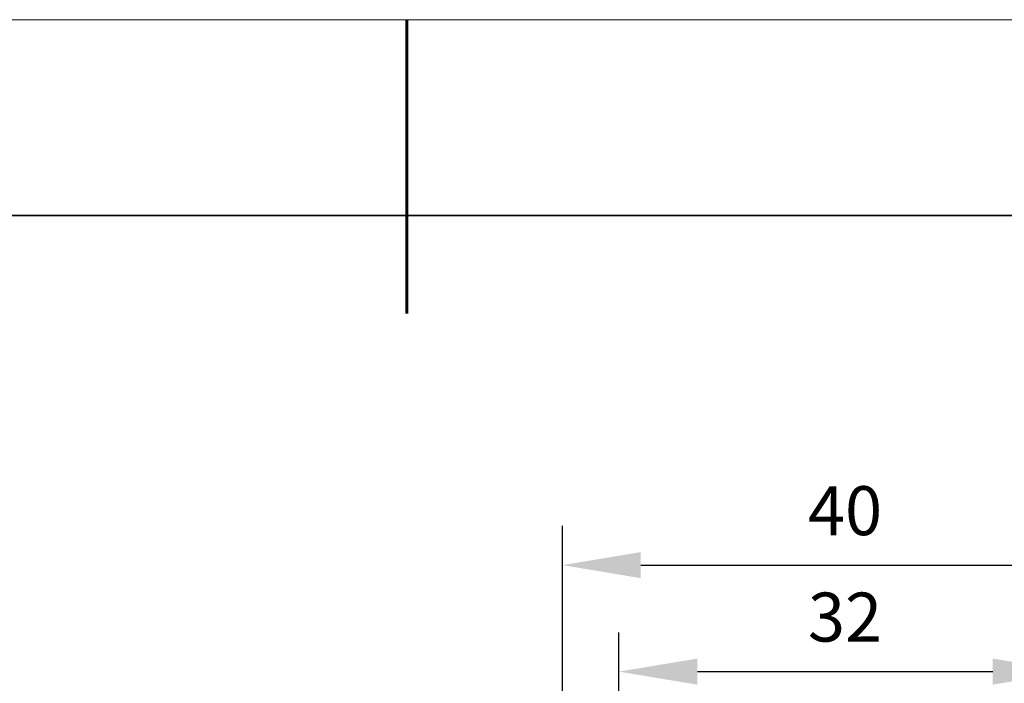
# Model space of a CAD drawing. Units: millimetres. Extents: x -67713 to 12318, y -7560 to 40105.
# Drawn here: x 12149 to 12200, y -7384 to -7350 of the extents above; entities that cross this region are included whole.
import ezdxf

# ---------------------------------------------------------------- set-up
doc = ezdxf.new("R2010")
doc.units = ezdxf.units.MM
doc.header["$LTSCALE"] = 10
doc.header["$PDMODE"] = 34
doc.layers.add('6文字层', color=3, linetype='Continuous')
doc.layers.add('粗实线层', color=7, linetype='Continuous', lineweight=35)
doc.layers.add('细实线层', color=7, linetype='Continuous', lineweight=18)
doc.styles.add('TH-GBD2M', font='calibri.ttf', dxfattribs={"width": 0.8, "height": 2.5})
doc.dimstyles.new('TH-GBD2M', dxfattribs={"dimtxt": 2.5, "dimasz": 4, "dimexe": 2, "dimexo": 0, "dimgap": 1.5, "dimtad": 1, "dimdec": 4, "dimlfac": 0.1, "dimzin": 9, "dimdsep": 46, "dimtxsty": 'TH-GBD2M', "dimcen": 0, "dimclrt": 3, "dimadec": 0, "dimazin": 3, "dimtfac": 1, "dimtdec": 4, "dimtofl": 0, "dimtmove": 0, "dimatfit": 3, "dimfxl": 1, "dimtolj": 1, "dimtzin": 0, "dimarcsym": 0})

# ---------------------------------------------------------------- blocks, each defined once
blk = doc.blocks.new('*X695')
at = {"layer": '粗实线层', "lineweight": 60}
blk.add_line((0, 105), (0, 90), dxfattribs=at)
at = {"layer": '粗实线层'}
blk.add_line((138.5, 95), (-138.5, 95), dxfattribs=at)
at = {"layer": '细实线层'}
blk.add_line((148.5, 105), (-148.5, 105), dxfattribs=at)
blk = doc.blocks.new('*D746')
at = {"layer": '6文字层', "color": 0, "lineweight": -2, "transparency": 16777216}
for p, q in [((12180.059, -7412.998), (12180.059, -7381.442)), ((12203.134, -7412.998), (12203.134, -7381.442)), ((12184.059, -7383.442), (12199.134, -7383.442))]:
    blk.add_line(p, q, dxfattribs=at)
at = {"layer": '6文字层', "color": 0, "transparency": 16777216}
for points in [[(12184.059, -7382.775), (12184.059, -7384.108), (12180.059, -7383.442)], [(12199.134, -7382.775), (12199.134, -7384.108), (12203.134, -7383.442)]]:
    blk.add_solid(points, dxfattribs=at)
at = {"layer": 'Defpoints', "color": 0, "transparency": 16777216}
for p in [(12203.134, -7383.442), (12180.059, -7412.998), (12203.134, -7412.998)]:
    blk.add_point(p, dxfattribs=at)
at = {"layer": '6文字层', "color": 3, "transparency": 16777216, "insert": (12191.596, -7380.661), "char_height": 2.5, "attachment_point": 5, "style": 'TH-GBD2M'}
blk.add_mtext('\\A1;32', dxfattribs=at)
blk = doc.blocks.new('*D747')
at = {"layer": '6文字层', "color": 0, "lineweight": -2, "transparency": 16777216}
for p, q in [((12177.175, -7426.699), (12177.175, -7376.009)), ((12206.018, -7426.699), (12206.018, -7376.009)), ((12181.175, -7378.009), (12202.018, -7378.009))]:
    blk.add_line(p, q, dxfattribs=at)
at = {"layer": '6文字层', "color": 0, "transparency": 16777216}
for points in [[(12181.175, -7377.343), (12181.175, -7378.676), (12177.175, -7378.009)], [(12202.018, -7377.343), (12202.018, -7378.676), (12206.018, -7378.009)]]:
    blk.add_solid(points, dxfattribs=at)
at = {"layer": 'Defpoints', "color": 0, "transparency": 16777216}
for p in [(12206.018, -7378.009), (12177.175, -7426.699), (12206.018, -7426.699)]:
    blk.add_point(p, dxfattribs=at)
at = {"layer": '6文字层', "color": 3, "transparency": 16777216, "insert": (12191.596, -7375.229), "char_height": 2.5, "attachment_point": 5, "style": 'TH-GBD2M'}
blk.add_mtext('\\A1;40', dxfattribs=at)

msp = doc.modelspace()

# ---------------------------------------------------------------- block references
at = {"layer": '6文字层'}
msp.add_blockref('*X695', (12169.2401, -7455.16849), dxfattribs=at)

# ---------------------------------------------------------------- dimensions: what is measured, and where the dimension line sits
for base, p1, p2, text, picture, middle in [((12206.01819, -7378.00929), (12177.17478, -7426.69904), (12206.01819, -7426.69904), '40', '*D747', (12191.59649, -7375.22852)), ((12203.13385, -7383.44168), (12180.05912, -7412.99842), (12203.13385, -7412.99842), '32', '*D746', (12191.59649, -7380.66091))]:
    dim = msp.add_linear_dim(base=base, p1=p1, p2=p2, text=text, dimstyle='TH-GBD2M', dxfattribs=at)
    dim.commit()
    dim.dimension.update_dxf_attribs({"geometry": picture, "text_midpoint": middle})

doc.saveas('drawing.dxf')
